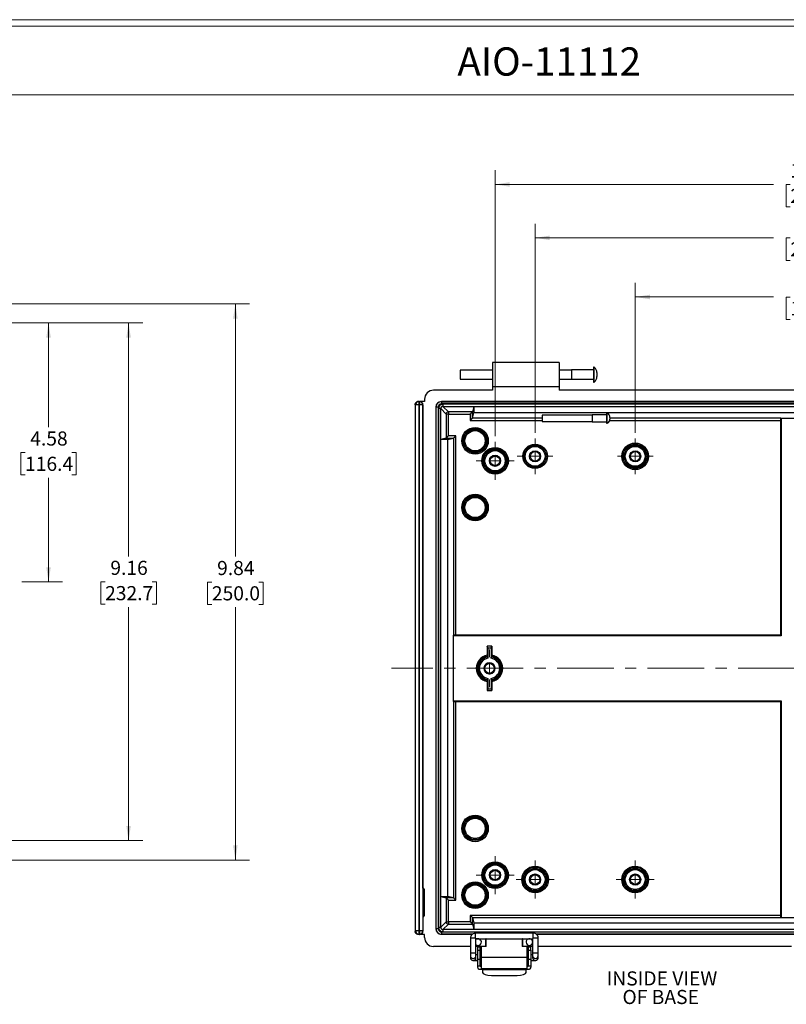
# Model space of a CAD drawing. Units: inches. Extents: x 0.3 to 29.7, y 0.3 to 21.7.
# Drawn here: x 16.1 to 22.9, y 13 to 21.7 of the extents above; entities that cross this region are included whole.
import ezdxf

# ---------------------------------------------------------------- set-up
doc = ezdxf.new("R2010")
doc.units = ezdxf.units.IN
doc.header["$MEASUREMENT"] = 0
doc.linetypes.add('CENTERX2', pattern=[0.8, 0.5, -0.1, 0.1, -0.1])
doc.styles.add('SLDTEXTSTYLE0', font='TXT', dxfattribs={"width": 0.75})
doc.dimstyles.new('SLDDIMSTYLE0', dxfattribs={"dimtxt": 0.125, "dimasz": 0.13, "dimexe": 0, "dimexo": 0.0625, "dimgap": 0.03125, "dimtad": 0, "dimtih": 1, "dimtoh": 1, "dimlfac": 2, "dimrnd": 1e-09, "dimzin": 12, "dimdsep": 46, "dimtxsty": 'SLDTEXTSTYLE0', "dimsah": 1, "dimcen": 0.09, "dimadec": 0, "dimazin": 3, "dimtfac": 1, "dimtofl": 0, "dimtmove": 0, "dimatfit": 3, "dimfxl": 1, "dimfrac": 2, "dimtolj": 1, "dimtzin": 12, "dimarcsym": 0})

# ---------------------------------------------------------------- blocks, each defined once
blk = doc.blocks.new('_D_9')
at = {"color": 7, "linetype": 'Continuous', "lineweight": 0}
for p, q in [((15.4075, 19.1972), (18.1637, 19.1972)), ((18.0387, 19.1972), (18.0387, 16.9613)), ((17.8309, 16.7356), (17.7928, 16.7356)), ((17.7928, 16.7356), (17.7928, 16.5372)), ((18.2465, 16.7356), (18.2846, 16.7356)), ((18.2846, 16.7356), (18.2846, 16.5372)), ((17.7928, 16.5372), (17.8309, 16.5372)), ((18.0387, 14.2759), (18.0387, 16.5118)), ((18.2846, 16.5372), (18.2465, 16.5372)), ((15.4075, 14.2759), (18.1637, 14.2759))]:
    blk.add_line(p, q, dxfattribs=at)
at = {"color": 7, "linetype": 'Continuous', "lineweight": 18}
for points in [[(18.0387, 19.1972), (18.0187, 19.0672), (18.0587, 19.0672)], [(18.0387, 14.2759), (18.0587, 14.4059), (18.0187, 14.4059)]]:
    blk.add_solid(points, dxfattribs=at)
at = {"color": 7, "linetype": 'Continuous', "lineweight": 18, "char_height": 0.125, "attachment_point": 1, "style": 'SLDTEXTSTYLE0'}
for s, insert in [('9.84', (17.8771, 16.9221)), ('250.0', (17.8309, 16.6983))]:
    blk.add_mtext(s, dxfattribs=dict(at, insert=insert))
blk = doc.blocks.new('_D_11')
at = {"color": 7, "linetype": 'Continuous', "lineweight": 0}
for p, q in [((13.8612, 19.0284), (16.5102, 19.0284)), ((16.3852, 19.0284), (16.3852, 18.1073)), ((16.1774, 17.8815), (16.1393, 17.8815)), ((16.1393, 17.8815), (16.1393, 17.6831)), ((16.593, 17.8815), (16.6311, 17.8815)), ((16.6311, 17.8815), (16.6311, 17.6831)), ((16.1393, 17.6831), (16.1774, 17.6831)), ((16.3852, 16.7365), (16.3852, 17.6577)), ((16.6311, 17.6831), (16.593, 17.6831)), ((16.1491, 16.7365), (16.5102, 16.7365))]:
    blk.add_line(p, q, dxfattribs=at)
at = {"color": 7, "linetype": 'Continuous', "lineweight": 18}
for points in [[(16.3852, 19.0284), (16.3652, 18.8984), (16.4052, 18.8984)], [(16.3852, 16.7365), (16.4052, 16.8665), (16.3652, 16.8665)]]:
    blk.add_solid(points, dxfattribs=at)
at = {"color": 7, "linetype": 'Continuous', "lineweight": 18, "char_height": 0.125, "attachment_point": 1, "style": 'SLDTEXTSTYLE0'}
for s, insert in [('4.58', (16.2235, 18.0681)), ('116.4', (16.1774, 17.8442))]:
    blk.add_mtext(s, dxfattribs=dict(at, insert=insert))
blk = doc.blocks.new('_D_13')
at = {"color": 7, "linetype": 'Continuous', "lineweight": 0}
for p, q in [((13.8612, 19.0284), (17.2188, 19.0284)), ((17.0938, 19.0284), (17.0938, 16.9629)), ((16.886, 16.7371), (16.8479, 16.7371)), ((16.8479, 16.7371), (16.8479, 16.5387)), ((17.3016, 16.7371), (17.3397, 16.7371)), ((17.3397, 16.7371), (17.3397, 16.5387)), ((16.8479, 16.5387), (16.886, 16.5387)), ((17.0938, 14.4478), (17.0938, 16.5133)), ((17.3397, 16.5387), (17.3016, 16.5387)), ((13.862, 14.4478), (17.2188, 14.4478))]:
    blk.add_line(p, q, dxfattribs=at)
at = {"color": 7, "linetype": 'Continuous', "lineweight": 18}
for points in [[(17.0938, 19.0284), (17.0738, 18.8984), (17.1138, 18.8984)], [(17.0938, 14.4478), (17.1138, 14.5778), (17.0738, 14.5778)]]:
    blk.add_solid(points, dxfattribs=at)
at = {"color": 7, "linetype": 'Continuous', "lineweight": 18, "char_height": 0.125, "attachment_point": 1, "style": 'SLDTEXTSTYLE0'}
for s, insert in [('9.16', (16.9322, 16.9237)), ('232.7', (16.886, 16.6998))]:
    blk.add_mtext(s, dxfattribs=dict(at, insert=insert))
blk = doc.blocks.new('_D_19')
at = {"color": 7, "linetype": 'Continuous', "lineweight": 0}
for p, q in [((21.5771, 18.0556), (21.5771, 19.3828)), ((24.7382, 18.0654), (24.7382, 19.3828)), ((21.5771, 19.2578), (22.8021, 19.2578)), ((22.9498, 19.2569), (22.9117, 19.2569)), ((22.9117, 19.2569), (22.9117, 19.0584)), ((23.3655, 19.2569), (23.4035, 19.2569)), ((23.4035, 19.2569), (23.4035, 19.0584)), ((24.7382, 19.2578), (23.5132, 19.2578)), ((22.9117, 19.0584), (22.9498, 19.0584)), ((23.4035, 19.0584), (23.3655, 19.0584))]:
    blk.add_line(p, q, dxfattribs=at)
at = {"color": 7, "linetype": 'Continuous', "lineweight": 18}
for points in [[(21.5771, 19.2578), (21.7071, 19.2378), (21.7071, 19.2778)], [(24.7382, 19.2578), (24.6082, 19.2778), (24.6082, 19.2378)]]:
    blk.add_solid(points, dxfattribs=at)
at = {"color": 7, "linetype": 'Continuous', "lineweight": 18, "char_height": 0.125, "attachment_point": 1, "style": 'SLDTEXTSTYLE0'}
for s, insert in [('6.32', (22.996, 19.4434)), ('160.6', (22.9498, 19.2196))]:
    blk.add_mtext(s, dxfattribs=dict(at, insert=insert))
blk = doc.blocks.new('_D_20')
at = {"color": 7, "linetype": 'Continuous', "lineweight": 0}
for p, q in [((20.6913, 18.056), (20.6913, 19.906)), ((25.624, 18.0154), (25.624, 19.906)), ((20.6913, 19.781), (22.8021, 19.781)), ((22.9498, 19.7801), (22.9117, 19.7801)), ((22.9117, 19.7801), (22.9117, 19.5817)), ((23.3655, 19.7801), (23.4035, 19.7801)), ((23.4035, 19.7801), (23.4035, 19.5817)), ((25.624, 19.781), (23.5132, 19.781)), ((22.9117, 19.5817), (22.9498, 19.5817)), ((23.4035, 19.5817), (23.3655, 19.5817))]:
    blk.add_line(p, q, dxfattribs=at)
at = {"color": 7, "linetype": 'Continuous', "lineweight": 18}
for points in [[(20.6913, 19.781), (20.8213, 19.761), (20.8213, 19.801)], [(25.624, 19.781), (25.494, 19.801), (25.494, 19.761)]]:
    blk.add_solid(points, dxfattribs=at)
at = {"color": 7, "linetype": 'Continuous', "lineweight": 18, "char_height": 0.125, "attachment_point": 1, "style": 'SLDTEXTSTYLE0'}
for s, insert in [('9.87', (22.996, 19.9666)), ('250.6', (22.9498, 19.7428))]:
    blk.add_mtext(s, dxfattribs=dict(at, insert=insert))
blk = doc.blocks.new('_D_21')
at = {"color": 7, "linetype": 'Continuous', "lineweight": 0}
for p, q in [((20.337, 18.026), (20.337, 20.3785)), ((25.9783, 18.026), (25.9783, 20.3785)), ((20.337, 20.2535), (22.8021, 20.2535)), ((22.9498, 20.2525), (22.9117, 20.2525)), ((22.9117, 20.2525), (22.9117, 20.0541)), ((23.3655, 20.2525), (23.4035, 20.2525)), ((23.4035, 20.2525), (23.4035, 20.0541)), ((25.9783, 20.2535), (23.5132, 20.2535)), ((22.9117, 20.0541), (22.9498, 20.0541)), ((23.4035, 20.0541), (23.3655, 20.0541))]:
    blk.add_line(p, q, dxfattribs=at)
at = {"color": 7, "linetype": 'Continuous', "lineweight": 18}
for points in [[(20.337, 20.2535), (20.467, 20.2335), (20.467, 20.2735)], [(25.9783, 20.2535), (25.8483, 20.2735), (25.8483, 20.2335)]]:
    blk.add_solid(points, dxfattribs=at)
at = {"color": 7, "linetype": 'Continuous', "lineweight": 18, "char_height": 0.125, "attachment_point": 1, "style": 'SLDTEXTSTYLE0'}
for s, insert in [('11.28', (22.9498, 20.4391)), ('286.6', (22.9498, 20.2152))]:
    blk.add_mtext(s, dxfattribs=dict(at, insert=insert))
blk = doc.blocks.new('SW_NOTE_0_6')
at = {"color": 0, "linetype": 'Continuous', "lineweight": 0, "char_height": 0.125, "attachment_point": 2, "style": 'SLDTEXTSTYLE0'}
for s, insert in [('INSIDE VIEW', (0.4766, 0.1611)), ('OF BASE', (0.4654, -0.0032))]:
    blk.add_mtext(s, dxfattribs=dict(at, insert=insert))
blk = doc.blocks.new('SW_CENTERMARKSYMBOL_12')
at = {"color": 0, "linetype": 'Continuous', "lineweight": 18}
for p, q in [((0, 0.1), (0, 0.1676)), ((-0.1, 0), (-0.1676, 0)), ((0, 0), (-0.05, 0)), ((0, 0), (0, 0.05)), ((0, 0), (0, -0.05)), ((0, 0), (0.05, 0)), ((0.1, 0), (0.1676, 0)), ((0, -0.1), (0, -0.1676))]:
    blk.add_line(p, q, dxfattribs=at)
blk = doc.blocks.new('SW_CENTERMARKSYMBOL_13')
at = {"color": 0, "linetype": 'Continuous', "lineweight": 18}
for p, q in [((0, 0.1), (0, 0.1583)), ((-0.1, 0), (-0.1583, 0)), ((0, 0), (-0.05, 0)), ((0, 0), (0, 0.05)), ((0, 0), (0, -0.05)), ((0, 0), (0.05, 0)), ((0.1, 0), (0.1583, 0)), ((0, -0.1), (0, -0.1583))]:
    blk.add_line(p, q, dxfattribs=at)
blk = doc.blocks.new('SW_CENTERMARKSYMBOL_14')
at = {"color": 0, "linetype": 'Continuous', "lineweight": 18}
for p, q in [((0, 0.1), (0, 0.1578)), ((-0.1, 0), (-0.1578, 0)), ((0, 0), (-0.05, 0)), ((0, 0), (0, 0.05)), ((0, 0), (0, -0.05)), ((0, 0), (0.05, 0)), ((0.1, 0), (0.1578, 0)), ((0, -0.1), (0, -0.1578))]:
    blk.add_line(p, q, dxfattribs=at)
blk = doc.blocks.new('SW_CENTERMARKSYMBOL_24')
at = {"color": 0, "linetype": 'Continuous', "lineweight": 18}
for p, q in [((0, 0.1), (0, 0.1676)), ((-0.1, 0), (-0.1676, 0)), ((0, 0), (-0.05, 0)), ((0, 0), (0, 0.05)), ((0, 0), (0, -0.05)), ((0, 0), (0.05, 0)), ((0.1, 0), (0.1676, 0)), ((0, -0.1), (0, -0.1676))]:
    blk.add_line(p, q, dxfattribs=at)
blk = doc.blocks.new('SW_CENTERMARKSYMBOL_25')
at = {"color": 0, "linetype": 'Continuous', "lineweight": 18}
for p, q in [((0, 0.1), (0, 0.1676)), ((-0.1, 0), (-0.1676, 0)), ((0, 0), (-0.05, 0)), ((0, 0), (0, 0.05)), ((0, 0), (0, -0.05)), ((0, 0), (0.05, 0)), ((0.1, 0), (0.1676, 0)), ((0, -0.1), (0, -0.1676))]:
    blk.add_line(p, q, dxfattribs=at)
blk = doc.blocks.new('SW_CENTERMARKSYMBOL_26')
at = {"color": 0, "linetype": 'Continuous', "lineweight": 18}
for p, q in [((0, 0.1), (0, 0.1676)), ((-0.1, 0), (-0.1676, 0)), ((0, 0), (-0.05, 0)), ((0, 0), (0, 0.05)), ((0, 0), (0, -0.05)), ((0, 0), (0.05, 0)), ((0.1, 0), (0.1676, 0)), ((0, -0.1), (0, -0.1676))]:
    blk.add_line(p, q, dxfattribs=at)
blk = doc.blocks.new('SW_CENTERMARKSYMBOL_27')
at = {"color": 0, "linetype": 'Continuous', "lineweight": 18}
for p, q in [((0, 0.1), (0, 0.1676)), ((-0.1, 0), (-0.1676, 0)), ((0, 0), (-0.05, 0)), ((0, 0), (0, 0.05)), ((0, 0), (0, -0.05)), ((0, 0), (0.05, 0)), ((0.1, 0), (0.1676, 0)), ((0, -0.1), (0, -0.1676))]:
    blk.add_line(p, q, dxfattribs=at)

msp = doc.modelspace()

# ---------------------------------------------------------------- linework, layer by layer
at = {"color": 7, "linetype": 'Continuous', "lineweight": 18}
for p, q in [((0.2513, 21.7113), (29.7369, 21.7113)), ((0.3133, 21.6547), (29.6807, 21.6547)), ((0.3133, 21.0474), (29.6807, 21.0474))]:
    msp.add_line(p, q, dxfattribs=at)
at = {"color": 7, "linetype": 'Continuous', "lineweight": 25}
for p, q in [((20.9037, 18.6787), (20.3132, 18.6787)), ((20.3132, 18.6787), (20.3132, 18.4621)), ((20.9037, 18.6787), (20.9037, 18.4621)), ((20.3132, 18.6088), (20.0279, 18.6088)), ((20.0279, 18.6088), (20.0279, 18.532)), ((21.0121, 18.6088), (20.9037, 18.6088)), ((21.209, 18.6117), (21.0121, 18.6117)), ((21.0121, 18.6117), (21.0121, 18.5291)), ((21.2149, 18.6354), (21.209, 18.6354)), ((21.209, 18.6354), (21.209, 18.5704)), ((21.209, 18.5704), (21.209, 18.5054)), ((21.2149, 18.5054), (21.2149, 18.6354)), ((21.2385, 18.5881), (21.2385, 18.5704)), ((21.2385, 18.5704), (21.2385, 18.5527)), ((20.0279, 18.532), (20.3132, 18.532)), ((20.9037, 18.532), (21.0121, 18.532)), ((21.0121, 18.5291), (21.209, 18.5291)), ((21.209, 18.5054), (21.2149, 18.5054)), ((20.3132, 18.4326), (19.7914, 18.4326)), ((20.9037, 18.4621), (20.3132, 18.4621)), ((20.3132, 18.4621), (20.3132, 18.4326)), ((20.9037, 18.4621), (20.9037, 18.4326)), ((25.4116, 18.4326), (20.9037, 18.4326)), ((19.6301, 18.3047), (19.6301, 13.6462)), ((19.6323, 18.3046), (19.6301, 18.3046)), ((19.6323, 13.6506), (19.6323, 18.3046)), ((19.6619, 18.3046), (19.6323, 18.3046)), ((19.6596, 18.3342), (19.6619, 18.3342)), ((19.6619, 18.3342), (19.6672, 18.3342)), ((19.6619, 18.3342), (19.6619, 18.3046)), ((19.6619, 18.3046), (19.6619, 13.6506)), ((19.6672, 18.3046), (19.6619, 18.3046)), ((19.6672, 18.3342), (19.6672, 18.3046)), ((19.6672, 18.3342), (19.6695, 18.3342)), ((19.6672, 13.6506), (19.6672, 18.3046)), ((19.6967, 18.3046), (19.6672, 18.3046)), ((19.7128, 18.3342), (19.6695, 18.3342)), ((19.6967, 14.0276), (19.6967, 18.3046)), ((19.699, 18.3046), (19.6967, 18.3046)), ((19.699, 18.3046), (19.699, 14.0277)), ((19.7128, 18.3539), (19.7128, 18.3342)), ((19.8623, 18.332), (19.8634, 18.3309)), ((26.4529, 18.332), (19.8623, 18.332)), ((19.8634, 18.3309), (19.8634, 18.3113)), ((19.8634, 18.3309), (26.4519, 18.3309)), ((26.4519, 18.3113), (19.8634, 18.3113)), ((26.4398, 18.309), (19.8755, 18.309)), ((19.8145, 18.282), (19.8134, 18.283)), ((19.8134, 18.283), (19.8134, 13.6678)), ((19.834, 18.282), (19.8145, 18.282)), ((19.8145, 13.6688), (19.8145, 18.282)), ((19.834, 18.282), (19.834, 13.6688)), ((19.8364, 18.2698), (19.8364, 13.681)), ((19.8559, 13.681), (19.8559, 18.2698)), ((19.8559, 18.2698), (19.9041, 18.2217)), ((19.8755, 18.2894), (26.4398, 18.2894)), ((19.9236, 18.2413), (19.8755, 18.2894)), ((19.9041, 18.2217), (19.9041, 18.0093)), ((19.9236, 18.2217), (19.9041, 18.2217)), ((20.1361, 18.2413), (19.9236, 18.2413)), ((19.9236, 18.2413), (19.9236, 18.2217)), ((19.9236, 18.2217), (20.1165, 18.2217)), ((19.9236, 18.0289), (19.9236, 18.2217)), ((20.1165, 18.2217), (20.1165, 18.1654)), ((20.1486, 18.2889), (20.1361, 18.2413)), ((20.1361, 18.185), (20.1361, 18.2413)), ((20.1361, 18.185), (20.1486, 18.2351)), ((20.1486, 18.2889), (26.1667, 18.2889)), ((20.1486, 18.2889), (20.1486, 18.2351)), ((20.1486, 18.2351), (26.1667, 18.2351)), ((21.1965, 18.2129), (20.7536, 18.2129)), ((20.7536, 18.2129), (20.7536, 18.1558)), ((21.3245, 18.2154), (21.1965, 18.2154)), ((21.1965, 18.2154), (21.1965, 18.1534)), ((21.3304, 18.2286), (21.3245, 18.2286)), ((21.3245, 18.2286), (21.3245, 18.1844)), ((21.3304, 18.1401), (21.3304, 18.2286)), ((20.7536, 18.1558), (21.1965, 18.1558)), ((21.1965, 18.1534), (21.3245, 18.1534)), ((21.3245, 18.1844), (21.3245, 18.1401)), ((21.3245, 18.1401), (21.3304, 18.1401)), ((21.354, 18.1926), (21.354, 18.1844)), ((21.354, 18.1844), (21.354, 18.1761)), ((22.8638, 18.1654), (22.8638, 16.2658)), ((22.8655, 18.185), (22.869, 18.1857)), ((22.869, 18.1857), (23.4463, 18.1857)), ((22.869, 18.1857), (22.869, 16.2606)), ((19.904, 18.0093), (19.8564, 17.9968)), ((19.8564, 13.9541), (19.8564, 17.9968)), ((19.9201, 17.9968), (19.8564, 17.9968)), ((19.904, 18.0093), (19.9702, 18.0093)), ((19.9201, 17.9968), (19.9702, 18.0093)), ((19.9201, 13.9541), (19.9201, 17.9968)), ((19.9898, 18.0289), (19.9236, 18.0289)), ((19.9702, 18.0093), (19.9702, 16.2641)), ((19.9898, 16.2658), (19.9898, 18.0289)), ((19.9695, 16.2606), (19.9702, 16.2641)), ((19.9695, 15.6833), (19.9695, 16.2606)), ((22.869, 16.2606), (19.9695, 16.2606)), ((22.8638, 16.2658), (19.9898, 16.2658)), ((22.8638, 16.2658), (22.869, 16.2606)), ((20.2676, 16.1681), (20.2676, 16.0878)), ((20.2731, 16.1543), (20.2676, 16.1681)), ((20.3079, 16.1681), (20.2676, 16.1681)), ((20.2731, 16.1543), (20.2731, 16.0615)), ((20.2731, 16.1543), (20.3024, 16.1543)), ((20.3024, 16.1543), (20.3079, 16.1681)), ((20.3024, 16.1543), (20.3024, 16.0615)), ((20.3079, 16.1681), (20.3079, 16.0878)), ((20.2731, 15.8825), (20.2731, 15.7899)), ((20.2829, 15.923), (20.2927, 15.923)), ((20.3024, 15.8825), (20.3024, 15.7899)), ((20.2676, 15.8561), (20.2676, 15.7761)), ((20.2731, 15.7899), (20.2676, 15.7761)), ((20.2676, 15.7761), (20.3079, 15.7761)), ((20.2731, 15.7899), (20.3024, 15.7899)), ((20.3024, 15.7899), (20.3079, 15.7761)), ((20.3079, 15.8561), (20.3079, 15.7761)), ((19.9702, 15.6798), (19.9695, 15.6833)), ((19.9695, 15.6833), (22.869, 15.6833)), ((22.8638, 15.6781), (22.869, 15.6833)), ((22.869, 15.6833), (22.869, 13.7652)), ((19.9702, 15.6798), (19.9702, 13.9416)), ((19.9898, 15.6781), (22.8638, 15.6781)), ((19.9898, 13.922), (19.9898, 15.6781)), ((22.8638, 15.6781), (22.8638, 13.7855)), ((19.6967, 14.0276), (19.6967, 13.7729)), ((19.6982, 14.0276), (19.6967, 14.0276)), ((19.6989, 14.0277), (19.6982, 14.0276)), ((19.699, 14.0277), (19.6989, 14.0277)), ((19.7067, 14.0178), (19.7067, 13.7827)), ((19.708, 14.0178), (19.7067, 14.0178)), ((19.7087, 14.0179), (19.708, 14.0178)), ((19.7088, 14.0179), (19.7087, 14.0179)), ((19.7088, 14.0179), (19.7088, 13.7828)), ((19.8564, 13.9541), (19.904, 13.9416)), ((19.8564, 13.9541), (19.9201, 13.9541)), ((19.9702, 13.9416), (19.904, 13.9416)), ((19.9041, 13.9416), (19.9041, 13.7291)), ((19.9702, 13.9416), (19.9201, 13.9541)), ((19.9236, 13.922), (19.9898, 13.922)), ((19.9236, 13.7291), (19.9236, 13.922)), ((19.6967, 13.7729), (19.6967, 13.6506)), ((19.6967, 13.7729), (19.6982, 13.7729)), ((19.6982, 13.7729), (19.6994, 13.773)), ((19.699, 13.773), (19.699, 13.6462)), ((19.6994, 13.773), (19.7002, 13.7731)), ((19.7067, 13.7827), (19.708, 13.7827)), ((19.708, 13.7827), (19.7088, 13.7828)), ((20.1172, 13.7855), (20.1172, 13.7291)), ((22.8638, 13.7855), (20.1172, 13.7855)), ((20.1368, 13.7659), (20.1493, 13.7158)), ((20.1368, 13.7659), (22.8655, 13.7659)), ((20.1368, 13.7095), (20.1368, 13.7659)), ((22.869, 13.7652), (22.8655, 13.7659)), ((19.9041, 13.7291), (19.8559, 13.681)), ((19.8755, 13.6614), (19.9236, 13.7095)), ((19.9041, 13.7291), (19.9236, 13.7291)), ((19.9236, 13.7291), (19.9236, 13.7095)), ((20.1172, 13.7291), (19.9236, 13.7291)), ((19.9236, 13.7095), (20.1368, 13.7095)), ((20.1368, 13.7095), (20.1493, 13.6619)), ((26.1674, 13.7158), (20.1493, 13.7158)), ((20.1493, 13.7158), (20.1493, 13.6619)), ((23.4463, 13.7652), (22.869, 13.7652)), ((19.6301, 13.6462), (19.6323, 13.6506)), ((19.6619, 13.6506), (19.6323, 13.6506)), ((19.6619, 13.6211), (19.6596, 13.6166)), ((19.6695, 13.6166), (19.6596, 13.6166)), ((19.6619, 13.6506), (19.6672, 13.6506)), ((19.6619, 13.6506), (19.6619, 13.6211)), ((19.6672, 13.6211), (19.6619, 13.6211)), ((19.6967, 13.6506), (19.6672, 13.6506)), ((19.6672, 13.6506), (19.6672, 13.6211)), ((19.6695, 13.6166), (19.6672, 13.6211)), ((19.7128, 13.6166), (19.6699, 13.6166)), ((19.6967, 13.6506), (19.699, 13.6462)), ((19.7128, 13.59), (19.7128, 13.6166)), ((19.8134, 13.6678), (19.8145, 13.6688)), ((19.8145, 13.6688), (19.834, 13.6688)), ((19.8634, 13.6199), (19.8623, 13.6188)), ((19.8623, 13.6188), (20.1354, 13.6188)), ((19.8634, 13.6395), (26.4519, 13.6395)), ((19.8634, 13.6395), (19.8634, 13.6199)), ((26.4398, 13.6614), (19.8755, 13.6614)), ((19.8755, 13.6418), (26.4398, 13.6418)), ((26.1674, 13.6619), (20.1493, 13.6619)), ((20.6745, 13.6285), (20.1627, 13.6285)), ((20.7012, 13.6188), (25.6154, 13.6188)), ((20.1184, 13.5113), (19.7915, 13.5113)), ((20.1184, 13.5842), (20.1184, 13.4504)), ((20.1676, 13.4504), (20.1676, 13.5793)), ((20.1676, 13.5793), (20.6696, 13.5793)), ((20.2552, 13.5113), (20.1676, 13.5113)), ((20.206, 13.5054), (20.1824, 13.5054)), ((20.1824, 13.5054), (20.1824, 13.4792)), ((20.206, 13.4792), (20.206, 13.5054)), ((20.2591, 13.5103), (20.2158, 13.5103)), ((20.2158, 13.4119), (20.2158, 13.5103)), ((20.2552, 13.5113), (20.2552, 13.5793)), ((20.2591, 13.5784), (20.2552, 13.5784)), ((20.2552, 13.5587), (20.2591, 13.5587)), ((20.2552, 13.5586), (20.2591, 13.5586)), ((20.2591, 13.5103), (20.2591, 13.5793)), ((20.5761, 13.5793), (20.5761, 13.5103)), ((20.58, 13.5784), (20.5761, 13.5784)), ((20.5761, 13.5587), (20.58, 13.5587)), ((20.5761, 13.5586), (20.58, 13.5586)), ((20.6194, 13.5103), (20.5761, 13.5103)), ((20.58, 13.5793), (20.58, 13.5113)), ((20.6696, 13.5113), (20.58, 13.5113)), ((20.6194, 13.5103), (20.6194, 13.4119)), ((20.6548, 13.5054), (20.6312, 13.5054)), ((20.6312, 13.5054), (20.6312, 13.4792)), ((20.6548, 13.4792), (20.6548, 13.5054)), ((20.6696, 13.5793), (20.6696, 13.4504)), ((20.7188, 13.4504), (20.7188, 13.5842)), ((22.9598, 13.5113), (20.7188, 13.5113)), ((20.1184, 13.4504), (20.1184, 13.4301)), ((20.1184, 13.4301), (20.1184, 13.4126)), ((20.1676, 13.4301), (20.1676, 13.4504)), ((20.1824, 13.4365), (20.1676, 13.4365)), ((20.1676, 13.4128), (20.1676, 13.4301)), ((20.1824, 13.4792), (20.1824, 13.3972)), ((20.1824, 13.4792), (20.206, 13.4792)), ((20.206, 13.3972), (20.206, 13.4792)), ((20.2158, 13.4405), (20.206, 13.4405)), ((20.6312, 13.4405), (20.6194, 13.4405)), ((20.6312, 13.4792), (20.6312, 13.3972)), ((20.6312, 13.4792), (20.6548, 13.4792)), ((20.6548, 13.4792), (20.6548, 13.3972)), ((20.6696, 13.4365), (20.6548, 13.4365)), ((20.6696, 13.4504), (20.6696, 13.4301)), ((20.6696, 13.4301), (20.6696, 13.4128)), ((20.7188, 13.4301), (20.7188, 13.4504)), ((20.7188, 13.4126), (20.7188, 13.4301)), ((20.1627, 13.3873), (20.1824, 13.3873)), ((20.1824, 13.3972), (20.206, 13.3972)), ((20.1824, 13.3972), (20.1824, 13.3381)), ((20.1824, 13.3381), (20.206, 13.3381)), ((20.1824, 13.3381), (20.1824, 13.3283)), ((20.206, 13.3381), (20.206, 13.3972)), ((20.206, 13.3834), (20.2158, 13.3834)), ((20.206, 13.3322), (20.206, 13.3381)), ((20.2158, 13.3322), (20.206, 13.3322)), ((20.2158, 13.3135), (20.2158, 13.4119)), ((20.6194, 13.4119), (20.2158, 13.4119)), ((20.6194, 13.4119), (20.6194, 13.3135)), ((20.6194, 13.3834), (20.6312, 13.3834)), ((20.6312, 13.3322), (20.6194, 13.3322)), ((20.6312, 13.3972), (20.6548, 13.3972)), ((20.6312, 13.3972), (20.6312, 13.3381)), ((20.6312, 13.3381), (20.6548, 13.3381)), ((20.6312, 13.3381), (20.6312, 13.3322)), ((20.6548, 13.3972), (20.6548, 13.3381)), ((20.6548, 13.3873), (20.6745, 13.3873)), ((20.6548, 13.3381), (20.6548, 13.3283)), ((20.6745, 13.3978), (20.6802, 13.3924)), ((20.2021, 13.3086), (20.6351, 13.3086)), ((20.6194, 13.3135), (20.2158, 13.3135)), ((20.2257, 13.3086), (20.2257, 13.3074)), ((20.2257, 13.3074), (20.6115, 13.3074)), ((20.2257, 13.3074), (20.2257, 13.2817)), ((20.3044, 13.2554), (20.5328, 13.2554)), ((20.6115, 13.3086), (20.6115, 13.3074)), ((20.6115, 13.2817), (20.6115, 13.3074))]:
    msp.add_line(p, q, dxfattribs=at)
at = {"color": 8, "linetype": 'Continuous', "lineweight": 25}
for p, q in [((20.1165, 18.1654), (20.7536, 18.1654)), ((20.7536, 18.185), (20.1361, 18.185)), ((21.3525, 18.1654), (22.8638, 18.1654)), ((22.8655, 18.185), (21.354, 18.185)), ((20.1366, 13.6199), (19.8634, 13.6199)), ((20.1627, 13.5847), (20.1627, 13.6285)), ((20.6745, 13.5847), (20.6745, 13.6285)), ((25.6167, 13.6199), (20.7, 13.6199)), ((20.2552, 13.5586), (20.2591, 13.5586)), ((20.5761, 13.5586), (20.58, 13.5586)), ((20.1627, 13.3978), (20.1627, 13.3873)), ((20.6745, 13.3978), (20.6745, 13.3873))]:
    msp.add_line(p, q, dxfattribs=at)
at = {"color": 7, "linetype": 'CENTERX2', "lineweight": 18}
msp.add_line((26.9869, 15.972), (19.4203, 15.972), dxfattribs=at)
at = {"color": 7, "linetype": 'Continuous', "lineweight": 25, "flags": 128}
for points in [[(20.1165, 18.2217), (20.1203, 18.2255), (20.1239, 18.2292), (20.1273, 18.2325), (20.1302, 18.2355), (20.1326, 18.2379), (20.1345, 18.2397), (20.1356, 18.2409), (20.1361, 18.2413)], [(20.1165, 18.1654), (20.1203, 18.1692), (20.1239, 18.1728), (20.1272, 18.1762), (20.1302, 18.1791), (20.1326, 18.1816), (20.1345, 18.1834), (20.1356, 18.1845), (20.1361, 18.185)], [(19.9041, 18.0093), (19.9045, 18.0097), (19.9056, 18.0109), (19.9075, 18.0127), (19.9099, 18.0152), (19.9129, 18.0181), (19.9162, 18.0215), (19.9199, 18.0251), (19.9236, 18.0289)], [(19.9898, 18.0289), (19.986, 18.0251), (19.9824, 18.0215), (19.979, 18.0181), (19.9761, 18.0152), (19.9736, 18.0127), (19.9718, 18.0109), (19.9706, 18.0097), (19.9702, 18.0093)], [(19.9236, 13.922), (19.9199, 13.9257), (19.9162, 13.9294), (19.9129, 13.9327), (19.9099, 13.9357), (19.9075, 13.9381), (19.9056, 13.94), (19.9045, 13.9411), (19.9041, 13.9416)], [(19.9898, 13.922), (19.986, 13.9257), (19.9824, 13.9294), (19.979, 13.9327), (19.9761, 13.9357), (19.9736, 13.9381), (19.9718, 13.94), (19.9706, 13.9411), (19.9702, 13.9416)], [(20.1172, 13.7855), (20.121, 13.7817), (20.1246, 13.7781), (20.128, 13.7747), (20.1309, 13.7718), (20.1334, 13.7693), (20.1352, 13.7675), (20.1364, 13.7663), (20.1368, 13.7659)], [(20.1368, 13.7095), (20.1364, 13.7099), (20.1352, 13.7111), (20.1334, 13.7129), (20.1309, 13.7154), (20.128, 13.7183), (20.1246, 13.7217), (20.121, 13.7253), (20.1172, 13.7291)], [(20.1676, 13.5271), (20.1751, 13.5226), (20.1863, 13.5204)]]:
    msp.add_lwpolyline(points, dxfattribs=at)
at = {"color": 7, "linetype": 'Continuous', "lineweight": 25}
for centre, radius in [((20.1598, 17.9856), 0.1176), ((20.1598, 17.9856), 0.1078), ((20.1598, 17.9856), 0.0995), ((20.1598, 17.9856), 0.0896), ((20.6913, 17.8478), 0.1083), ((21.5771, 17.8478), 0.1176), ((21.5771, 17.8478), 0.1078), ((20.337, 17.8084), 0.1176), ((20.337, 17.8084), 0.1078), ((20.337, 17.8084), 0.0995), ((20.337, 17.8084), 0.0896), ((20.6913, 17.8478), 0.0974), ((20.6913, 17.8478), 0.0876), ((20.6913, 17.8478), 0.0492), ((20.6913, 17.8478), 0.0423), ((21.5771, 17.8478), 0.0974), ((21.5771, 17.8478), 0.0876), ((21.5771, 17.8478), 0.0492), ((21.5771, 17.8478), 0.0423), ((20.337, 17.8084), 0.0492), ((20.337, 17.8084), 0.0423), ((20.1598, 17.395), 0.1176), ((20.1598, 17.395), 0.1078), ((20.1598, 17.395), 0.0995), ((20.1598, 17.395), 0.0896), ((20.2878, 15.972), 0.0423), ((20.1598, 14.5558), 0.1176), ((20.1598, 14.5558), 0.1078), ((20.1598, 14.5558), 0.0995), ((20.1598, 14.5558), 0.0896), ((20.337, 14.1424), 0.1176), ((20.337, 14.1424), 0.1078), ((20.337, 14.1424), 0.0995), ((20.337, 14.1424), 0.0896), ((20.6913, 14.103), 0.1176), ((20.6913, 14.103), 0.1078), ((21.5771, 14.103), 0.1176), ((21.5771, 14.103), 0.1078), ((20.337, 14.1424), 0.0492), ((20.337, 14.1424), 0.0423), ((20.6913, 14.103), 0.0974), ((20.6913, 14.103), 0.0876), ((20.6913, 14.103), 0.0492), ((20.6913, 14.103), 0.0423), ((21.5771, 14.103), 0.0974), ((21.5771, 14.103), 0.0876), ((21.5771, 14.103), 0.0492), ((21.5771, 14.103), 0.0423), ((20.1598, 13.9653), 0.1176), ((20.1598, 13.9653), 0.1078), ((20.1598, 13.9653), 0.0995), ((20.1598, 13.9653), 0.0896)]:
    msp.add_circle(centre, radius, dxfattribs=at)
for centre, radius, start, end in [((21.1794, 18.5881), 0.0591, 0, 53.1301), ((21.1794, 18.5527), 0.0591, 306.8699, 360), ((19.7914, 18.3539), 0.0787, 89.99688, 180), ((19.6619, 18.3046), 0.0295, 90.00467, 180.00387), ((19.6672, 18.3046), 0.0295, 359.99556, 89.9959), ((19.9236, 18.2217), 0.0196, 90.01861, 179.98096), ((21.3146, 18.1926), 0.0394, 360, 66.42182), ((21.3146, 18.1761), 0.0394, 293.57818, 0), ((20.2878, 15.972), 0.1176, 99.88489, 260.11511), ((20.2878, 15.972), 0.1078, 100.62048, 259.37952), ((20.2878, 15.972), 0.1005, 98.59265, 261.40735), ((20.2878, 15.972), 0.0907, 99.3237, 260.6763), ((20.2878, 15.972), 0.0907, 279.3237, 80.6763), ((20.2878, 15.972), 0.1005, 278.59265, 81.40735), ((20.2878, 15.972), 0.1078, 280.62048, 79.37952), ((20.2878, 15.972), 0.1176, 279.88489, 80.11511), ((20.2878, 15.972), 0.0492, 275.71768, 264.28232), ((19.6982, 14.0178), 0.00979, 359.9963, 89.99597), ((19.6989, 14.0179), 0.00979, 359.9963, 89.99426), ((19.9236, 13.7291), 0.0196, 180.01903, 269.98097), ((19.6596, 13.6462), 0.0295, 179.99461, 188.18117), ((19.6619, 13.6507), 0.0295, 180.05405, 269.97215), ((19.6672, 13.6507), 0.0295, 270.02785, 359.94595), ((20.1863, 13.5498), 0.0294, 270, 129.53133), ((20.6407, 13.5498), 0.0294, 10.23551, 270), ((20.6407, 13.5498), 0.0294, 270, 349.76449), ((20.2021, 13.3283), 0.0197, 180, 270), ((20.6351, 13.3283), 0.0197, 270, 0)]:
    msp.add_arc(centre, radius, start, end, dxfattribs=at)
at = {"color": 8, "linetype": 'Continuous', "lineweight": 25}
for centre, radius, start, end in [((19.6982, 13.7827), 0.00979, 277.07051, 0.00916), ((20.1442, 13.2696), 0.3157, 86.64337, 94.6896), ((20.693, 13.2696), 0.3157, 85.31049, 93.35655), ((20.143, 13.1751), 0.2764, 84.89303, 95.10697), ((20.143, 13.4301), 0.0246, 180.02665, 359.97335), ((20.6942, 13.1751), 0.2764, 84.89313, 95.10687), ((20.6942, 13.4301), 0.0246, 180.02712, 359.97288), ((20.143, 13.4126), 0.0246, 180.03077, 323.12028), ((20.6942, 13.4126), 0.0246, 235.43326, 359.96993)]:
    msp.add_arc(centre, radius, start, end, dxfattribs=at)
at = {"color": 7, "linetype": 'Continuous', "lineweight": 25}
for centre, major_axis, ratio, start_param, end_param in [((19.6695, 18.3046), (-0.0295, 0), 0.999848, 3.141593, 4.712288), ((19.8624, 18.283), (-0.0347, 0.0347), 0.998783, 5.498396, 7.067974), ((19.8634, 18.2819), (-0.0208, 0.0208), 0.998783, 5.498396, 7.067974), ((20.1165, 18.2413), (0.0196, 0), 0.016582, 6.266605, 6.278822), ((20.1165, 18.185), (0.0196, 0), 0.017455, 6.265732, 6.278822), ((22.8655, 18.1654), (0, 0.0196), 0.087489, 0.017453, 1.570796), ((19.904, 18.0289), (0, 0.0196), 0.016582, 3.145956, 3.158173), ((19.9702, 18.0289), (0, 0.0196), 0.017455, 3.145956, 3.159046), ((19.9898, 16.2641), (0.0196, 0), 0.087489, 1.570796, 3.124139), ((19.9898, 15.6799), (0.0196, 0), 0.087489, 3.159046, 4.712389), ((19.6969, 14.0178), (0.00699, -0.00699), 0.982697, 0.794125, 2.364921), ((19.699, 14.0179), (0.0098, 0), 0.999848, 0, 1.570796), ((19.904, 13.922), (0, 0.0196), 0.016582, 6.266605, 6.278822), ((19.9702, 13.922), (0, 0.0196), 0.017455, 6.265732, 6.278822), ((19.6969, 13.7827), (0.00699, 0.00699), 0.982697, 3.918264, 5.48906), ((19.699, 13.7828), (-0.00972, -0.00121), 0.999845, 1.447434, 3.01823), ((20.1172, 13.7659), (0.0196, 0), 0.017455, 0.004363, 0.017453), ((22.8655, 13.7855), (0, 0.0196), 0.087489, 1.570796, 3.124139), ((20.1172, 13.7095), (0.0196, 0), 0.016582, 0.004363, 0.016581), ((19.6695, 13.6462), (0.0132, -0.0264), 0.999239, 5.835586, 7.390151), ((19.8624, 13.6678), (-0.0347, -0.0347), 0.998783, 5.498396, 7.067974), ((19.8634, 13.6689), (-0.0208, -0.0208), 0.998783, 5.498396, 7.067974), ((19.7916, 13.5901), (0.0557, 0.0557), 0.998783, 2.356803, 3.926382), ((20.143, 13.6039), (-0.0246, 0.0246), 0.017455, 3.159046, 3.802547), ((20.6942, 13.6039), (0.0246, 0.0246), 0.017455, 2.480638, 3.124139), ((20.143, 13.4119), (0.0177, 0.0177), 0.965689, 4.871739, 5.51524), ((20.6942, 13.4119), (-0.0177, 0.0177), 0.965689, 0.767945, 1.411446), ((20.3044, 13.2817), (0.0787, 0), 0.3332, 3.141593, 4.712389), ((20.5328, 13.2817), (0.0787, 0), 0.3332, 4.712389, 6.283185)]:
    msp.add_ellipse(centre, major_axis=major_axis, ratio=ratio, start_param=start_param, end_param=end_param, dxfattribs=at)
for points, knots in [([(19.6301, 18.3047), (19.6301, 18.3054), (19.6301, 18.3069), (19.6304, 18.309), (19.6308, 18.3112), (19.6313, 18.3132), (19.632, 18.3152), (19.6329, 18.3172), (19.6338, 18.319), (19.6349, 18.3208), (19.6361, 18.3225), (19.6373, 18.3241), (19.6396, 18.3265), (19.6431, 18.3294), (19.6478, 18.3319), (19.6523, 18.3333), (19.6561, 18.3341), (19.6585, 18.3341), (19.6596, 18.3342)], [0, 0, 0, 0, 0.047591, 0.094761, 0.141497, 0.18781, 0.233693, 0.279148, 0.324176, 0.368776, 0.412949, 0.456694, 0.500012, 0.626411, 0.749449, 0.844184, 0.9277, 1, 1, 1, 1]), ([(19.8755, 18.309), (19.875, 18.309), (19.8736, 18.309), (19.871, 18.3088), (19.8677, 18.3083), (19.8641, 18.3074), (19.8592, 18.3056), (19.8536, 18.3026), (19.8494, 18.2991), (19.847, 18.2967), (19.8459, 18.2955), (19.8445, 18.2938), (19.8429, 18.2915), (19.8411, 18.2886), (19.8393, 18.285), (19.8378, 18.2806), (19.8366, 18.2755), (19.8364, 18.2718), (19.8364, 18.2698)], [0, 0, 0, 0, 0.026191, 0.067881, 0.125079, 0.191582, 0.250127, 0.375071, 0.499938, 0.516018, 0.541979, 0.577825, 0.623552, 0.679146, 0.744583, 0.819863, 0.904997, 1, 1, 1, 1]), ([(19.8755, 18.309), (19.8755, 18.3039), (19.8755, 18.2989), (19.8755, 18.2917), (19.8755, 18.2895), (19.8755, 18.2894)], [0, 0, 0, 0, 0.5, 0.5, 1, 1, 1, 1]), ([(19.8559, 18.2698), (19.8559, 18.2698), (19.8537, 18.2698), (19.8465, 18.2698), (19.8414, 18.2698), (19.8364, 18.2698)], [0, 0, 0, 0, 0.5, 0.5, 1, 1, 1, 1]), ([(19.8755, 18.2894), (19.8749, 18.2894), (19.8735, 18.2894), (19.8716, 18.2891), (19.8697, 18.2886), (19.8678, 18.2879), (19.8661, 18.2871), (19.8645, 18.2861), (19.863, 18.285), (19.8612, 18.2833), (19.8592, 18.2809), (19.8574, 18.2776), (19.8562, 18.2738), (19.856, 18.2712), (19.8559, 18.2698)], [0, 0, 0, 0, 0.065551, 0.13024, 0.194066, 0.257031, 0.319136, 0.380382, 0.440771, 0.500302, 0.620089, 0.743296, 0.869931, 1, 1, 1, 1]), ([(20.2676, 16.0878), (20.2676, 16.0873), (20.2676, 16.0863), (20.2676, 16.0849), (20.2676, 16.0835), (20.2676, 16.0822), (20.2677, 16.0809), (20.2677, 16.0797), (20.2678, 16.0788), (20.2678, 16.0781), (20.2679, 16.078), (20.2679, 16.0779)], [0, 0, 0, 0, 0.1015808, 0.2001372, 0.2979595, 0.3973886, 0.5006566, 0.6217423, 0.7503228, 0.8733961, 1, 1, 1, 1]), ([(20.2731, 16.0615), (20.2731, 16.0619), (20.2731, 16.0628), (20.273, 16.0641), (20.273, 16.0654), (20.273, 16.0665), (20.273, 16.0676), (20.2729, 16.0685), (20.2729, 16.0694), (20.2729, 16.07), (20.2728, 16.0706), (20.2728, 16.071), (20.2728, 16.0713), (20.2728, 16.0713), (20.2727, 16.0714)], [0, 0, 0, 0, 0.090213, 0.179136, 0.266775, 0.353137, 0.438233, 0.522078, 0.604688, 0.686083, 0.766284, 0.845319, 0.923214, 1, 1, 1, 1]), ([(20.3024, 16.0615), (20.3024, 16.062), (20.3024, 16.063), (20.3025, 16.0644), (20.3025, 16.0658), (20.3025, 16.0671), (20.3025, 16.0684), (20.3026, 16.0696), (20.3026, 16.0705), (20.3027, 16.0712), (20.3027, 16.0713), (20.3028, 16.0714)], [0, 0, 0, 0, 0.101604, 0.200149, 0.297943, 0.397346, 0.500607, 0.621672, 0.750291, 0.873362, 1, 1, 1, 1]), ([(20.3079, 16.0878), (20.3079, 16.0874), (20.3079, 16.0865), (20.3079, 16.0853), (20.3079, 16.0842), (20.3079, 16.0832), (20.3079, 16.0823), (20.3079, 16.0816), (20.3078, 16.0805), (20.3078, 16.0793), (20.3077, 16.0782), (20.3076, 16.078), (20.3076, 16.0779)], [0, 0, 0, 0, 0.090101, 0.174007, 0.251727, 0.323271, 0.388646, 0.447861, 0.500927, 0.672939, 0.839181, 1, 1, 1, 1]), ([(20.2679, 15.866), (20.2679, 15.866), (20.2678, 15.8659), (20.2678, 15.8656), (20.2678, 15.8651), (20.2677, 15.8643), (20.2677, 15.8631), (20.2676, 15.8618), (20.2676, 15.8603), (20.2676, 15.8584), (20.2676, 15.8569), (20.2676, 15.8561)], [0, 0, 0, 0, 0.083803, 0.166642, 0.249954, 0.375463, 0.499741, 0.598452, 0.701767, 0.848794, 1, 1, 1, 1]), ([(20.2727, 15.8726), (20.2728, 15.8726), (20.2728, 15.8727), (20.2728, 15.8731), (20.2729, 15.8737), (20.2729, 15.8745), (20.2729, 15.8754), (20.273, 15.8766), (20.273, 15.8779), (20.273, 15.8793), (20.2731, 15.8809), (20.2731, 15.882), (20.2731, 15.8825)], [0, 0, 0, 0, 0.092278, 0.186163, 0.281703, 0.378946, 0.477932, 0.578695, 0.681264, 0.785661, 0.891903, 1, 1, 1, 1]), ([(20.3028, 15.8726), (20.3028, 15.8726), (20.3027, 15.8727), (20.3027, 15.873), (20.3026, 15.8735), (20.3026, 15.8744), (20.3025, 15.8755), (20.3025, 15.8768), (20.3025, 15.8783), (20.3024, 15.8802), (20.3024, 15.8817), (20.3024, 15.8825)], [0, 0, 0, 0, 0.083821, 0.166677, 0.249986, 0.375524, 0.499793, 0.598458, 0.701787, 0.848764, 1, 1, 1, 1]), ([(20.3076, 15.866), (20.3076, 15.866), (20.3077, 15.8659), (20.3077, 15.8657), (20.3077, 15.8652), (20.3078, 15.8646), (20.3078, 15.8639), (20.3079, 15.8628), (20.3079, 15.8613), (20.3079, 15.859), (20.3079, 15.8571), (20.3079, 15.8561)], [0, 0, 0, 0, 0.079904, 0.161133, 0.24373, 0.327739, 0.413203, 0.500166, 0.63335, 0.799952, 1, 1, 1, 1]), ([(19.8364, 13.681), (19.8364, 13.68), (19.8364, 13.6782), (19.8367, 13.6754), (19.8372, 13.6727), (19.8379, 13.6699), (19.8388, 13.6673), (19.8399, 13.6647), (19.8411, 13.6622), (19.8426, 13.6598), (19.8441, 13.6575), (19.8459, 13.6553), (19.8489, 13.6521), (19.8536, 13.6482), (19.8591, 13.6453), (19.8639, 13.6435), (19.868, 13.6425), (19.872, 13.6419), (19.8746, 13.6418), (19.8755, 13.6418)], [0, 0, 0, 0, 0.045469, 0.090927, 0.136381, 0.181835, 0.22729, 0.272748, 0.318219, 0.363705, 0.409199, 0.454692, 0.500174, 0.625017, 0.749937, 0.799177, 0.874968, 0.954918, 1, 1, 1, 1]), ([(19.8364, 13.681), (19.8414, 13.681), (19.8465, 13.681), (19.8537, 13.681), (19.8559, 13.681), (19.8559, 13.681)], [0, 0, 0, 0, 0.5, 0.5, 1, 1, 1, 1]), ([(19.8559, 13.681), (19.856, 13.6803), (19.856, 13.679), (19.8563, 13.677), (19.8568, 13.6751), (19.8575, 13.6733), (19.8583, 13.6716), (19.8593, 13.67), (19.8604, 13.6685), (19.8621, 13.6667), (19.8645, 13.6647), (19.8678, 13.6628), (19.8716, 13.6616), (19.8742, 13.6615), (19.8755, 13.6614)], [0, 0, 0, 0, 0.065551, 0.13024, 0.194066, 0.257031, 0.319136, 0.380382, 0.440771, 0.500302, 0.620089, 0.743296, 0.869931, 1, 1, 1, 1]), ([(19.6596, 13.6166), (19.6588, 13.6167), (19.6571, 13.6167), (19.6546, 13.617), (19.6521, 13.6176), (19.6497, 13.6183), (19.6474, 13.6192), (19.6452, 13.6204), (19.6431, 13.6217), (19.6411, 13.6231), (19.6392, 13.6248), (19.6375, 13.6266), (19.6359, 13.6285), (19.6345, 13.6305), (19.6333, 13.6327), (19.6323, 13.6349), (19.6314, 13.6372), (19.6308, 13.6395), (19.6305, 13.6412), (19.6304, 13.642)], [0, 0, 0, 0, 0.059791, 0.119459, 0.179006, 0.238432, 0.297736, 0.356919, 0.415981, 0.474922, 0.533743, 0.592444, 0.651025, 0.709486, 0.767827, 0.826049, 0.884151, 0.942135, 1, 1, 1, 1]), ([(19.8755, 13.6614), (19.8755, 13.6613), (19.8755, 13.6592), (19.8755, 13.6519), (19.8755, 13.6469), (19.8755, 13.6418)], [0, 0, 0, 0, 0.5, 0.5, 1, 1, 1, 1]), ([(20.1627, 13.6285), (20.1586, 13.6282), (20.1491, 13.6274), (20.1355, 13.6204), (20.1244, 13.6083), (20.119, 13.5953), (20.1186, 13.5871), (20.1184, 13.5842)], [0, 0, 0, 0, 0.176143, 0.409463, 0.643352, 0.877227, 1, 1, 1, 1]), ([(20.7188, 13.5842), (20.7185, 13.5883), (20.7177, 13.5978), (20.7107, 13.6114), (20.6986, 13.6225), (20.6856, 13.6279), (20.6773, 13.6283), (20.6745, 13.6285)], [0, 0, 0, 0, 0.176228, 0.409454, 0.64323, 0.877031, 1, 1, 1, 1]), ([(20.1184, 13.4126), (20.1185, 13.4095), (20.1187, 13.406), (20.1204, 13.4031), (20.1206, 13.4028)], [0, 0, 0, 0, 0.902013, 1, 1, 1, 1]), ([(20.1206, 13.4028), (20.1215, 13.4009), (20.1233, 13.3972), (20.1276, 13.3931), (20.132, 13.3904), (20.1359, 13.3889), (20.1388, 13.3883), (20.141, 13.3879), (20.1442, 13.3877), (20.1491, 13.3875), (20.1566, 13.3873), (20.161, 13.3873), (20.1627, 13.3873)], [0, 0, 0, 0, 0.1147276, 0.2255762, 0.3195631, 0.3971919, 0.4555813, 0.499926, 0.55966, 0.7580208, 0.9071236, 1, 1, 1, 1]), ([(20.6745, 13.3873), (20.6764, 13.3873), (20.681, 13.3873), (20.6878, 13.3875), (20.693, 13.3877), (20.6962, 13.3879), (20.6998, 13.3885), (20.7046, 13.39), (20.7102, 13.3936), (20.7145, 13.3976), (20.7155, 13.4006), (20.7157, 13.4009)], [0, 0, 0, 0, 0.107867, 0.261181, 0.42504, 0.534554, 0.595349, 0.679637, 0.821732, 0.979024, 1, 1, 1, 1]), ([(20.7157, 13.4009), (20.7168, 13.4032), (20.7185, 13.4069), (20.7187, 13.411), (20.7188, 13.4126)], [0, 0, 0, 0, 0.6160966, 1, 1, 1, 1])]:
    msp.add_open_spline(points, degree=3, knots=knots, dxfattribs=at)
for points in [[(19.8634, 18.3309), (19.857, 18.3309), (19.8442, 18.3284), (19.8279, 18.3175), (19.817, 18.3012), (19.8145, 18.2884), (19.8145, 18.282)], [(20.2727, 16.0714), (20.2711, 16.0736), (20.2695, 16.0757), (20.2679, 16.0779)], [(20.3028, 16.0714), (20.3044, 16.0736), (20.306, 16.0757), (20.3076, 16.0779)], [(20.2679, 15.866), (20.2695, 15.8682), (20.2711, 15.8704), (20.2727, 15.8726)], [(20.3076, 15.866), (20.306, 15.8682), (20.3044, 15.8704), (20.3028, 15.8726)], [(19.6695, 13.6166), (19.6696, 13.6166), (19.6698, 13.6166), (19.6699, 13.6166)], [(19.8145, 13.6688), (19.8145, 13.6624), (19.817, 13.6496), (19.8279, 13.6333), (19.8442, 13.6225), (19.857, 13.6199), (19.8634, 13.6199)]]:
    msp.add_open_spline(points, degree=3, dxfattribs=at)

# ---------------------------------------------------------------- block references
at = {"color": 7, "linetype": 'Continuous', "lineweight": 18}
for name, p in [('SW_CENTERMARKSYMBOL_12', (20.337, 17.8084)), ('SW_CENTERMARKSYMBOL_13', (20.6913, 17.8478)), ('SW_CENTERMARKSYMBOL_14', (21.5771, 17.8478)), ('SW_CENTERMARKSYMBOL_27', (20.2878, 15.972)), ('SW_CENTERMARKSYMBOL_26', (20.337, 14.1424)), ('SW_CENTERMARKSYMBOL_25', (20.6913, 14.103)), ('SW_CENTERMARKSYMBOL_24', (21.5771, 14.103))]:
    msp.add_blockref(name, p, dxfattribs=at)
at = {"color": 7, "linetype": 'Continuous', "lineweight": 0}
msp.add_blockref('SW_NOTE_0_6', (21.3373, 13.1296), dxfattribs=at)

# ---------------------------------------------------------------- texts
at = {"color": 7, "linetype": 'Continuous', "lineweight": 0, "insert": (20.8162, 21.4662), "char_height": 0.25, "attachment_point": 2, "style": 'SLDTEXTSTYLE0'}
msp.add_mtext('AIO-11112', dxfattribs=at)

# ---------------------------------------------------------------- dimensions: what is measured, and where the dimension line sits
at = {"color": 7, "linetype": 'Continuous', "lineweight": 18}
for base, p1, p2, picture, middle in [((25.9783, 20.2535), (20.337, 17.976), (25.9783, 17.976), '_D_21', (23.1576, 20.2535)), ((25.624, 19.781), (20.6913, 18.006), (25.624, 17.9654), '_D_20', (23.1576, 19.781)), ((24.7382, 19.2578), (21.5771, 18.0056), (24.7382, 18.0154), '_D_19', (23.1576, 19.2578))]:
    dim = msp.add_linear_dim(base=base, p1=p1, p2=p2, dimstyle='SLDDIMSTYLE0', dxfattribs=at)
    dim.commit()
    dim.dimension.update_dxf_attribs({"geometry": picture, "text_midpoint": middle, "dimtype": 160})
for base, p1, p2, picture, middle in [((18.0387, 14.2759), (15.3575, 19.1972), (15.3575, 14.2759), '_D_9', (18.0387, 16.7365)), ((16.3852, 19.0284), (16.0991, 16.7365), (13.8112, 19.0284), '_D_11', (16.3852, 17.8825)), ((17.0938, 14.4478), (13.8112, 19.0284), (13.812, 14.4478), '_D_13', (17.0938, 16.7381))]:
    dim = msp.add_linear_dim(base=base, p1=p1, p2=p2, angle=90, dimstyle='SLDDIMSTYLE0', dxfattribs=at)
    dim.commit()
    dim.dimension.update_dxf_attribs({"geometry": picture, "text_midpoint": middle, "dimtype": 160})

doc.saveas('drawing.dxf')
